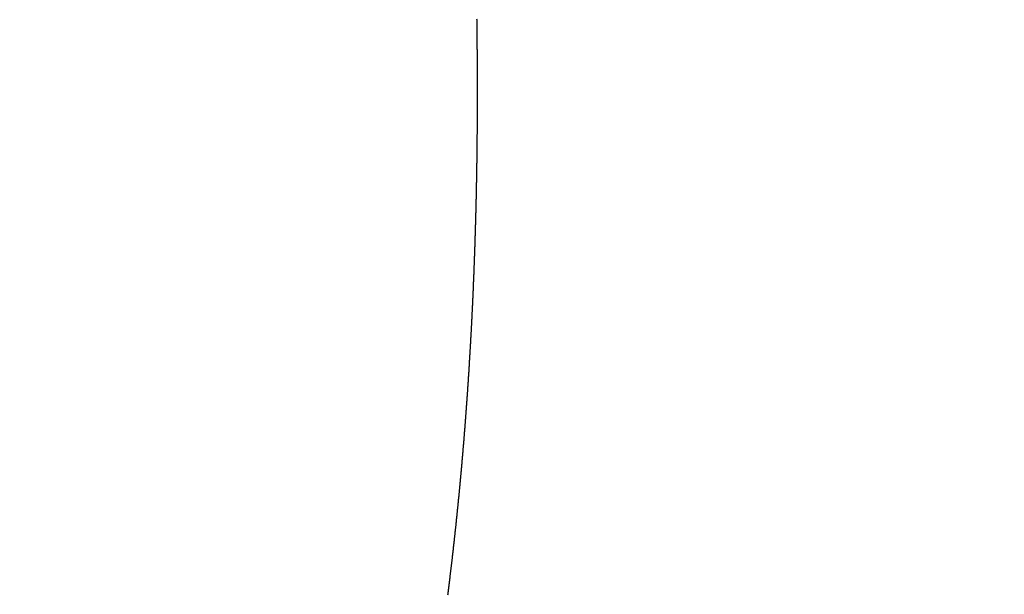
# Model space of a CAD drawing. Units: inches. Extents: x 26.4 to 43.4, y 30.1 to 52.1.
# Drawn here: x 35.4 to 35.5, y 36.1 to 36.2 of the extents above; entities that cross this region are included whole.
import ezdxf

# ---------------------------------------------------------------- set-up
doc = ezdxf.new("R2010")
doc.units = ezdxf.units.IN
doc.header["$LTSCALE"] = 0.5
doc.header["$MEASUREMENT"] = 0

msp = doc.modelspace()

# ---------------------------------------------------------------- hatches: boundary and pattern name
h = msp.add_hatch()
h.set_pattern_fill('ANSI32', color=256, scale=0.5, style=0)
h.set_pattern_definition([(45, (16.50362, -0.33851), (-0.1325825, 0.1325825), []), (45, (16.592, -0.33851), (-0.1325825, 0.1325825), [])])
edge = h.paths.add_edge_path()
edge.add_line((34.637137, 36.025181), (34.618137, 36.025181))
edge.add_arc((34.618137, 35.994181), 0.031, 90, 180)
edge.add_line((34.587137, 35.994181), (34.587137, 34.352681))
edge.add_line((34.587137, 34.352681), (34.623054, 34.35353))
edge.add_arc((34.622322, 34.384522), 0.031, 271.3541, 358.2907)
edge.add_line((34.653308, 34.383597), (34.696103, 35.817906))
edge.add_arc((34.72709, 35.816981), 0.031, 89.9988, 178.2898, ccw=False)
edge.add_line((34.72709, 35.847981), (35.485337, 35.847981))
edge.add_arc((35.485337, 35.816981), 0.031, 0, 90, ccw=False)
edge.add_line((35.516337, 35.816981), (35.516337, 35.793581))
edge.add_arc((35.551737, 35.793581), 0.0354, 180, 360)
edge.add_line((35.587137, 35.793581), (35.587137, 36.507281))
edge.add_arc((35.564687, 36.507281), 0.02245, 0, 180)
edge.add_line((35.542237, 36.507281), (35.512737, 35.949981))
edge.add_line((35.512737, 35.949981), (34.726737, 35.949981))
edge.add_arc((34.726737, 35.980981), 0.031, 180, 270, ccw=False)
edge.add_line((34.695737, 35.980981), (34.695737, 35.994181))
edge.add_arc((34.664737, 35.994181), 0.031, 360, 450)
edge.add_line((34.664737, 36.025181), (34.637137, 36.025181))

# ---------------------------------------------------------------- linework, layer by layer
for p, q in [((35.459235, 36.178426), (35.459234, 36.178474)), ((35.459236, 36.178378), (35.459235, 36.178426)), ((35.459236, 36.17833), (35.459236, 36.178378)), ((35.459237, 36.178282), (35.459236, 36.17833)), ((35.459238, 36.178234), (35.459237, 36.178282)), ((35.459238, 36.178186), (35.459238, 36.178234)), ((35.459239, 36.178138), (35.459238, 36.178186)), ((35.459239, 36.17809), (35.459239, 36.178138)), ((35.45924, 36.178042), (35.459239, 36.17809)), ((35.459241, 36.177995), (35.45924, 36.178042)), ((35.459241, 36.177947), (35.459241, 36.177995)), ((35.459242, 36.177899), (35.459241, 36.177947)), ((35.459242, 36.177851), (35.459242, 36.177899)), ((35.459243, 36.177803), (35.459242, 36.177851)), ((35.459243, 36.177755), (35.459243, 36.177803)), ((35.459244, 36.177707), (35.459243, 36.177755)), ((35.459244, 36.17766), (35.459244, 36.177707)), ((35.459245, 36.177612), (35.459244, 36.17766)), ((35.459245, 36.177564), (35.459245, 36.177612)), ((35.459246, 36.177516), (35.459245, 36.177564)), ((35.459246, 36.177468), (35.459246, 36.177516)), ((35.459247, 36.17742), (35.459246, 36.177468)), ((35.459247, 36.177372), (35.459247, 36.17742)), ((35.459248, 36.177325), (35.459247, 36.177372)), ((35.459248, 36.177277), (35.459248, 36.177325)), ((35.459249, 36.177229), (35.459248, 36.177277)), ((35.459249, 36.177181), (35.459249, 36.177229)), ((35.45925, 36.177133), (35.459249, 36.177181)), ((35.45925, 36.177085), (35.45925, 36.177133)), ((35.459251, 36.177038), (35.45925, 36.177085)), ((35.459251, 36.17699), (35.459251, 36.177038)), ((35.459251, 36.176942), (35.459251, 36.17699)), ((35.459252, 36.176894), (35.459251, 36.176942)), ((35.459252, 36.176846), (35.459252, 36.176894)), ((35.459253, 36.176799), (35.459252, 36.176846)), ((35.459253, 36.176751), (35.459253, 36.176799)), ((35.459253, 36.176703), (35.459253, 36.176751)), ((35.459254, 36.176655), (35.459253, 36.176703)), ((35.459254, 36.176607), (35.459254, 36.176655)), ((35.459254, 36.17656), (35.459254, 36.176607)), ((35.459255, 36.176512), (35.459254, 36.17656)), ((35.459255, 36.176464), (35.459255, 36.176512)), ((35.459255, 36.176416), (35.459255, 36.176464)), ((35.459256, 36.176368), (35.459255, 36.176416)), ((35.459256, 36.176321), (35.459256, 36.176368)), ((35.459256, 36.176273), (35.459256, 36.176321)), ((35.459256, 36.176225), (35.459256, 36.176273)), ((35.459257, 36.176177), (35.459256, 36.176225)), ((35.459257, 36.17613), (35.459257, 36.176177)), ((35.459257, 36.176082), (35.459257, 36.17613)), ((35.459257, 36.176034), (35.459257, 36.176082)), ((35.459258, 36.175986), (35.459257, 36.176034)), ((35.459258, 36.175939), (35.459258, 36.175986)), ((35.459258, 36.175891), (35.459258, 36.175939)), ((35.459258, 36.175843), (35.459258, 36.175891)), ((35.459259, 36.175795), (35.459258, 36.175843)), ((35.459259, 36.175748), (35.459259, 36.175795)), ((35.459259, 36.1757), (35.459259, 36.175748)), ((35.459259, 36.175652), (35.459259, 36.1757)), ((35.459259, 36.175604), (35.459259, 36.175652)), ((35.459259, 36.175557), (35.459259, 36.175604)), ((35.45926, 36.175509), (35.459259, 36.175557)), ((35.45926, 36.175461), (35.45926, 36.175509)), ((35.45926, 36.175413), (35.45926, 36.175461)), ((35.45926, 36.175366), (35.45926, 36.175413)), ((35.45926, 36.175318), (35.45926, 36.175366)), ((35.45926, 36.17527), (35.45926, 36.175318)), ((35.45926, 36.175223), (35.45926, 36.17527)), ((35.45926, 36.175175), (35.45926, 36.175223)), ((35.45926, 36.175127), (35.45926, 36.175175)), ((35.45926, 36.17508), (35.45926, 36.175127)), ((35.45926, 36.175032), (35.45926, 36.17508)), ((35.459261, 36.174984), (35.45926, 36.175032)), ((35.459261, 36.174936), (35.459261, 36.174984)), ((35.459261, 36.174889), (35.459261, 36.174936)), ((35.459261, 36.174841), (35.459261, 36.174889)), ((35.459261, 36.174793), (35.459261, 36.174841)), ((35.459261, 36.174746), (35.459261, 36.174793)), ((35.459261, 36.174698), (35.459261, 36.174746)), ((35.459261, 36.17465), (35.459261, 36.174698)), ((35.45926, 36.17446), (35.459261, 36.174507)), ((35.45926, 36.174412), (35.45926, 36.17446)), ((35.45926, 36.174364), (35.45926, 36.174412)), ((35.45926, 36.174317), (35.45926, 36.174364)), ((35.45926, 36.174269), (35.45926, 36.174317)), ((35.45926, 36.174222), (35.45926, 36.174269)), ((35.45926, 36.174174), (35.45926, 36.174222)), ((35.459261, 36.174603), (35.459261, 36.17465)), ((35.459261, 36.174555), (35.459261, 36.174603)), ((35.459261, 36.174507), (35.459261, 36.174555)), ((35.459258, 36.173698), (35.459259, 36.173745)), ((35.459258, 36.17365), (35.459258, 36.173698)), ((35.459259, 36.173936), (35.45926, 36.173983)), ((35.459259, 36.173888), (35.459259, 36.173936)), ((35.459259, 36.173841), (35.459259, 36.173888)), ((35.459259, 36.173793), (35.459259, 36.173841)), ((35.459259, 36.173745), (35.459259, 36.173793)), ((35.45926, 36.174126), (35.45926, 36.174174)), ((35.45926, 36.174079), (35.45926, 36.174126)), ((35.45926, 36.174031), (35.45926, 36.174079)), ((35.45926, 36.173983), (35.45926, 36.174031)), ((35.459255, 36.173127), (35.459256, 36.173174)), ((35.459256, 36.173269), (35.459257, 36.173317)), ((35.459256, 36.173222), (35.459256, 36.173269)), ((35.459256, 36.173174), (35.459256, 36.173222)), ((35.459257, 36.17346), (35.459258, 36.173507)), ((35.459257, 36.173412), (35.459257, 36.17346)), ((35.459257, 36.173365), (35.459257, 36.173412)), ((35.459257, 36.173317), (35.459257, 36.173365)), ((35.459258, 36.173603), (35.459258, 36.17365)), ((35.459258, 36.173555), (35.459258, 36.173603)), ((35.459258, 36.173507), (35.459258, 36.173555)), ((35.459252, 36.172699), (35.459253, 36.172746)), ((35.459252, 36.172651), (35.459252, 36.172699)), ((35.459253, 36.172841), (35.459254, 36.172889)), ((35.459253, 36.172794), (35.459253, 36.172841)), ((35.459253, 36.172746), (35.459253, 36.172794)), ((35.459254, 36.172937), (35.459255, 36.172984)), ((35.459254, 36.172889), (35.459254, 36.172937)), ((35.459255, 36.173079), (35.459255, 36.173127)), ((35.459255, 36.173032), (35.459255, 36.173079)), ((35.459255, 36.172984), (35.459255, 36.173032)), ((35.459247, 36.172129), (35.459248, 36.172176)), ((35.459248, 36.172224), (35.459249, 36.172271)), ((35.459248, 36.172176), (35.459248, 36.172224)), ((35.459249, 36.172366), (35.45925, 36.172414)), ((35.459249, 36.172319), (35.459249, 36.172366)), ((35.459249, 36.172271), (35.459249, 36.172319)), ((35.45925, 36.172461), (35.459251, 36.172509)), ((35.45925, 36.172414), (35.45925, 36.172461)), ((35.459251, 36.172556), (35.459252, 36.172604)), ((35.459251, 36.172509), (35.459251, 36.172556)), ((35.459252, 36.172604), (35.459252, 36.172651)), ((35.459242, 36.171701), (35.459243, 36.171749)), ((35.459242, 36.171654), (35.459242, 36.171701)), ((35.459243, 36.171796), (35.459244, 36.171844)), ((35.459243, 36.171749), (35.459243, 36.171796)), ((35.459244, 36.171891), (35.459245, 36.171939)), ((35.459244, 36.171844), (35.459244, 36.171891)), ((35.459245, 36.171939), (35.459246, 36.171986)), ((35.459246, 36.172034), (35.459247, 36.172081)), ((35.459246, 36.171986), (35.459246, 36.172034)), ((35.459247, 36.172081), (35.459247, 36.172129)), ((35.459235, 36.171179), (35.459236, 36.171227)), ((35.459235, 36.171132), (35.459235, 36.171179)), ((35.459236, 36.171227), (35.459237, 36.171274)), ((35.459237, 36.171322), (35.459238, 36.171369)), ((35.459237, 36.171274), (35.459237, 36.171322)), ((35.459238, 36.171369), (35.459239, 36.171417)), ((35.459239, 36.171464), (35.45924, 36.171512)), ((35.459239, 36.171417), (35.459239, 36.171464)), ((35.45924, 36.171559), (35.459241, 36.171606)), ((35.45924, 36.171512), (35.45924, 36.171559)), ((35.459241, 36.171606), (35.459242, 36.171654)), ((35.459227, 36.170658), (35.459228, 36.170705)), ((35.459227, 36.170611), (35.459227, 36.170658)), ((35.459228, 36.170705), (35.459229, 36.170753)), ((35.459229, 36.170753), (35.45923, 36.1708)), ((35.45923, 36.170848), (35.459231, 36.170895)), ((35.45923, 36.1708), (35.45923, 36.170848)), ((35.459231, 36.170895), (35.459232, 36.170942)), ((35.459232, 36.170942), (35.459233, 36.17099)), ((35.459233, 36.171037), (35.459234, 36.171085)), ((35.459233, 36.17099), (35.459233, 36.171037)), ((35.459234, 36.171085), (35.459235, 36.171132)), ((35.459218, 36.170137), (35.459219, 36.170184)), ((35.459219, 36.170184), (35.45922, 36.170232)), ((35.45922, 36.170232), (35.459221, 36.170279)), ((35.459221, 36.170279), (35.459222, 36.170326)), ((35.459222, 36.170374), (35.459223, 36.170421)), ((35.459222, 36.170326), (35.459222, 36.170374)), ((35.459223, 36.170421), (35.459224, 36.170468)), ((35.459224, 36.170468), (35.459225, 36.170516)), ((35.459225, 36.170516), (35.459226, 36.170563)), ((35.459226, 36.170563), (35.459227, 36.170611)), ((35.459208, 36.169616), (35.459209, 36.169664)), ((35.459209, 36.169664), (35.45921, 36.169711)), ((35.45921, 36.169711), (35.459211, 36.169758)), ((35.459211, 36.169758), (35.459212, 36.169806)), ((35.459212, 36.169806), (35.459213, 36.169853)), ((35.459213, 36.169853), (35.459214, 36.1699)), ((35.459214, 36.1699), (35.459215, 36.169948)), ((35.459215, 36.169995), (35.459216, 36.170042)), ((35.459215, 36.169948), (35.459215, 36.169995)), ((35.459216, 36.170042), (35.459217, 36.17009)), ((35.459217, 36.17009), (35.459218, 36.170137)), ((35.459196, 36.169096), (35.459197, 36.169143)), ((35.459197, 36.169143), (35.459199, 36.169191)), ((35.459199, 36.169191), (35.4592, 36.169238)), ((35.4592, 36.169238), (35.459201, 36.169285)), ((35.459201, 36.169285), (35.459202, 36.169333)), ((35.459202, 36.169333), (35.459203, 36.16938)), ((35.459203, 36.16938), (35.459204, 36.169427)), ((35.459204, 36.169427), (35.459205, 36.169474)), ((35.459205, 36.169474), (35.459206, 36.169522)), ((35.459206, 36.169522), (35.459207, 36.169569)), ((35.459207, 36.169569), (35.459208, 36.169616)), ((35.459185, 36.168624), (35.459186, 36.168671)), ((35.459186, 36.168671), (35.459187, 36.168718)), ((35.459187, 36.168718), (35.459188, 36.168765)), ((35.459188, 36.168765), (35.45919, 36.168813)), ((35.45919, 36.168813), (35.459191, 36.16886)), ((35.459191, 36.16886), (35.459192, 36.168907)), ((35.459192, 36.168907), (35.459193, 36.168954)), ((35.459193, 36.168954), (35.459194, 36.169002)), ((35.459194, 36.169002), (35.459195, 36.169049)), ((35.459195, 36.169049), (35.459196, 36.169096)), ((35.459171, 36.168104), (35.459173, 36.168151)), ((35.459173, 36.168151), (35.459174, 36.168199)), ((35.459174, 36.168199), (35.459175, 36.168246)), ((35.459175, 36.168246), (35.459176, 36.168293)), ((35.459176, 36.168293), (35.459178, 36.16834)), ((35.459178, 36.16834), (35.459179, 36.168388)), ((35.459179, 36.168388), (35.45918, 36.168435)), ((35.45918, 36.168435), (35.459181, 36.168482)), ((35.459181, 36.168482), (35.459183, 36.168529)), ((35.459183, 36.168529), (35.459184, 36.168576)), ((35.459184, 36.168576), (35.459185, 36.168624)), ((35.459156, 36.167585), (35.459158, 36.167633)), ((35.459158, 36.167633), (35.459159, 36.16768)), ((35.459159, 36.16768), (35.459161, 36.167727)), ((35.459161, 36.167727), (35.459162, 36.167774)), ((35.459162, 36.167774), (35.459163, 36.167821)), ((35.459163, 36.167821), (35.459165, 36.167868)), ((35.459165, 36.167868), (35.459166, 36.167916)), ((35.459166, 36.167916), (35.459167, 36.167963)), ((35.459167, 36.167963), (35.459169, 36.16801)), ((35.459169, 36.16801), (35.45917, 36.168057)), ((35.45917, 36.168057), (35.459171, 36.168104)), ((35.45914, 36.167067), (35.459142, 36.167114)), ((35.459142, 36.167114), (35.459143, 36.167161)), ((35.459143, 36.167161), (35.459145, 36.167208)), ((35.459145, 36.167208), (35.459146, 36.167255)), ((35.459146, 36.167255), (35.459148, 36.167303)), ((35.459148, 36.167303), (35.459149, 36.16735)), ((35.459149, 36.16735), (35.459151, 36.167397)), ((35.459151, 36.167397), (35.459152, 36.167444)), ((35.459152, 36.167444), (35.459154, 36.167491)), ((35.459154, 36.167491), (35.459155, 36.167538)), ((35.459155, 36.167538), (35.459156, 36.167585)), ((35.459125, 36.166596), (35.459126, 36.166643)), ((35.459126, 36.166643), (35.459128, 36.16669)), ((35.459128, 36.16669), (35.45913, 36.166737)), ((35.45913, 36.166737), (35.459131, 36.166784)), ((35.459131, 36.166784), (35.459133, 36.166831)), ((35.459133, 36.166831), (35.459134, 36.166878)), ((35.459134, 36.166878), (35.459136, 36.166926)), ((35.459136, 36.166926), (35.459137, 36.166973)), ((35.459137, 36.166973), (35.459139, 36.16702)), ((35.459139, 36.16702), (35.45914, 36.167067)), ((35.459107, 36.166078), (35.459108, 36.166125)), ((35.459108, 36.166125), (35.45911, 36.166172)), ((35.45911, 36.166172), (35.459112, 36.166219)), ((35.459112, 36.166219), (35.459113, 36.166267)), ((35.459113, 36.166267), (35.459115, 36.166314)), ((35.459115, 36.166314), (35.459117, 36.166361)), ((35.459117, 36.166361), (35.459118, 36.166408)), ((35.459118, 36.166408), (35.45912, 36.166455)), ((35.45912, 36.166455), (35.459122, 36.166502)), ((35.459122, 36.166502), (35.459123, 36.166549)), ((35.459123, 36.166549), (35.459125, 36.166596)), ((35.459087, 36.165561), (35.459089, 36.165608)), ((35.459089, 36.165608), (35.459091, 36.165655)), ((35.459091, 36.165655), (35.459093, 36.165702)), ((35.459093, 36.165702), (35.459094, 36.165749)), ((35.459094, 36.165749), (35.459096, 36.165796)), ((35.459096, 36.165796), (35.459098, 36.165843)), ((35.459098, 36.165843), (35.4591, 36.16589)), ((35.4591, 36.16589), (35.459101, 36.165937)), ((35.459101, 36.165937), (35.459103, 36.165984)), ((35.459103, 36.165984), (35.459105, 36.166031)), ((35.459105, 36.166031), (35.459107, 36.166078)), ((35.459068, 36.165092), (35.45907, 36.165138)), ((35.45907, 36.165138), (35.459072, 36.165185)), ((35.459072, 36.165185), (35.459074, 36.165232)), ((35.459074, 36.165232), (35.459076, 36.165279)), ((35.459076, 36.165279), (35.459078, 36.165326)), ((35.459078, 36.165326), (35.45908, 36.165373)), ((35.45908, 36.165373), (35.459082, 36.16542)), ((35.459082, 36.16542), (35.459083, 36.165467)), ((35.459083, 36.165467), (35.459085, 36.165514)), ((35.459085, 36.165514), (35.459087, 36.165561)), ((35.459047, 36.164575), (35.459049, 36.164622)), ((35.459049, 36.164622), (35.459051, 36.164669)), ((35.459051, 36.164669), (35.459053, 36.164716)), ((35.459053, 36.164716), (35.459055, 36.164763)), ((35.459055, 36.164763), (35.459057, 36.16481)), ((35.459057, 36.16481), (35.459059, 36.164857)), ((35.459059, 36.164857), (35.459061, 36.164904)), ((35.459061, 36.164904), (35.459062, 36.164951)), ((35.459062, 36.164951), (35.459064, 36.164998)), ((35.459064, 36.164998), (35.459066, 36.165045)), ((35.459066, 36.165045), (35.459068, 36.165092)), ((35.459024, 36.16406), (35.459026, 36.164106)), ((35.459026, 36.164106), (35.459028, 36.164153)), ((35.459028, 36.164153), (35.45903, 36.1642)), ((35.45903, 36.1642), (35.459032, 36.164247)), ((35.459032, 36.164247), (35.459034, 36.164294)), ((35.459034, 36.164294), (35.459036, 36.164341)), ((35.459036, 36.164341), (35.459038, 36.164388)), ((35.459038, 36.164388), (35.45904, 36.164435)), ((35.45904, 36.164435), (35.459042, 36.164481)), ((35.459042, 36.164481), (35.459044, 36.164528)), ((35.459044, 36.164528), (35.459047, 36.164575)), ((35.458999, 36.163544), (35.459002, 36.163591)), ((35.459002, 36.163591), (35.459004, 36.163638)), ((35.459004, 36.163638), (35.459006, 36.163685)), ((35.459006, 36.163685), (35.459008, 36.163732)), ((35.459008, 36.163732), (35.45901, 36.163778)), ((35.45901, 36.163778), (35.459013, 36.163825)), ((35.459013, 36.163825), (35.459015, 36.163872)), ((35.459015, 36.163872), (35.459017, 36.163919)), ((35.459017, 36.163919), (35.459019, 36.163966)), ((35.459019, 36.163966), (35.459021, 36.164013)), ((35.459021, 36.164013), (35.459024, 36.16406)), ((35.458976, 36.163076), (35.458979, 36.163123)), ((35.458979, 36.163123), (35.458981, 36.16317)), ((35.458981, 36.16317), (35.458983, 36.163217)), ((35.458983, 36.163217), (35.458986, 36.163263)), ((35.458986, 36.163263), (35.458988, 36.16331)), ((35.458988, 36.16331), (35.45899, 36.163357)), ((35.45899, 36.163357), (35.458992, 36.163404)), ((35.458992, 36.163404), (35.458995, 36.163451)), ((35.458995, 36.163451), (35.458997, 36.163497)), ((35.458997, 36.163497), (35.458999, 36.163544)), ((35.45895, 36.162562), (35.458952, 36.162609)), ((35.458952, 36.162609), (35.458954, 36.162655)), ((35.458954, 36.162655), (35.458957, 36.162702)), ((35.458957, 36.162702), (35.458959, 36.162749)), ((35.458959, 36.162749), (35.458962, 36.162796)), ((35.458962, 36.162796), (35.458964, 36.162842)), ((35.458964, 36.162842), (35.458967, 36.162889)), ((35.458967, 36.162889), (35.458969, 36.162936)), ((35.458969, 36.162936), (35.458971, 36.162983)), ((35.458971, 36.162983), (35.458974, 36.163029)), ((35.458974, 36.163029), (35.458976, 36.163076)), ((35.458922, 36.162048), (35.458924, 36.162095)), ((35.458924, 36.162095), (35.458927, 36.162141)), ((35.458927, 36.162141), (35.458929, 36.162188)), ((35.458929, 36.162188), (35.458932, 36.162235)), ((35.458932, 36.162235), (35.458935, 36.162282)), ((35.458935, 36.162282), (35.458937, 36.162328)), ((35.458937, 36.162328), (35.45894, 36.162375)), ((35.45894, 36.162375), (35.458942, 36.162422)), ((35.458942, 36.162422), (35.458945, 36.162468)), ((35.458945, 36.162468), (35.458947, 36.162515)), ((35.458947, 36.162515), (35.45895, 36.162562)), ((35.458893, 36.161535), (35.458895, 36.161581)), ((35.458895, 36.161581), (35.458898, 36.161628)), ((35.458898, 36.161628), (35.458901, 36.161675)), ((35.458901, 36.161675), (35.458903, 36.161721)), ((35.458903, 36.161721), (35.458906, 36.161768)), ((35.458906, 36.161768), (35.458909, 36.161815)), ((35.458909, 36.161815), (35.458911, 36.161861)), ((35.458911, 36.161861), (35.458914, 36.161908)), ((35.458914, 36.161908), (35.458916, 36.161955)), ((35.458916, 36.161955), (35.458919, 36.162001)), ((35.458919, 36.162001), (35.458922, 36.162048)), ((35.458862, 36.161022), (35.458865, 36.161068)), ((35.458865, 36.161068), (35.458868, 36.161115)), ((35.458868, 36.161115), (35.458871, 36.161162)), ((35.458871, 36.161162), (35.458873, 36.161208)), ((35.458873, 36.161208), (35.458876, 36.161255)), ((35.458876, 36.161255), (35.458879, 36.161302)), ((35.458879, 36.161302), (35.458882, 36.161348)), ((35.458882, 36.161348), (35.458884, 36.161395)), ((35.458884, 36.161395), (35.458887, 36.161441)), ((35.458887, 36.161441), (35.45889, 36.161488)), ((35.45889, 36.161488), (35.458893, 36.161535)), ((35.45883, 36.16051), (35.458833, 36.160556)), ((35.458833, 36.160556), (35.458836, 36.160603)), ((35.458836, 36.160603), (35.458839, 36.160649)), ((35.458839, 36.160649), (35.458842, 36.160696)), ((35.458842, 36.160696), (35.458845, 36.160742)), ((35.458845, 36.160742), (35.458848, 36.160789)), ((35.458848, 36.160789), (35.458851, 36.160836)), ((35.458851, 36.160836), (35.458854, 36.160882)), ((35.458854, 36.160882), (35.458857, 36.160929)), ((35.458857, 36.160929), (35.458859, 36.160975)), ((35.458859, 36.160975), (35.458862, 36.161022)), ((35.458801, 36.160044), (35.458804, 36.160091)), ((35.458804, 36.160091), (35.458807, 36.160137)), ((35.458807, 36.160137), (35.45881, 36.160184)), ((35.45881, 36.160184), (35.458813, 36.16023)), ((35.458813, 36.16023), (35.458816, 36.160277)), ((35.458816, 36.160277), (35.458819, 36.160323)), ((35.458819, 36.160323), (35.458822, 36.16037)), ((35.458822, 36.16037), (35.458825, 36.160416)), ((35.458825, 36.160416), (35.458828, 36.160463)), ((35.458828, 36.160463), (35.45883, 36.16051)), ((35.458766, 36.159533), (35.45877, 36.159579)), ((35.45877, 36.159579), (35.458773, 36.159626)), ((35.458773, 36.159626), (35.458776, 36.159672)), ((35.458776, 36.159672), (35.458779, 36.159719)), ((35.458779, 36.159719), (35.458782, 36.159765)), ((35.458782, 36.159765), (35.458785, 36.159812)), ((35.458785, 36.159812), (35.458788, 36.159858)), ((35.458788, 36.159858), (35.458791, 36.159905)), ((35.458791, 36.159905), (35.458794, 36.159951)), ((35.458794, 36.159951), (35.458798, 36.159998)), ((35.458798, 36.159998), (35.458801, 36.160044)), ((35.458731, 36.159022), (35.458734, 36.159068)), ((35.458734, 36.159068), (35.458738, 36.159115)), ((35.458738, 36.159115), (35.458741, 36.159161)), ((35.458741, 36.159161), (35.458744, 36.159208)), ((35.458744, 36.159208), (35.458747, 36.159254)), ((35.458747, 36.159254), (35.458751, 36.159301)), ((35.458751, 36.159301), (35.458754, 36.159347)), ((35.458754, 36.159347), (35.458757, 36.159394)), ((35.458757, 36.159394), (35.45876, 36.15944)), ((35.45876, 36.15944), (35.458763, 36.159486)), ((35.458763, 36.159486), (35.458766, 36.159533)), ((35.458694, 36.158512), (35.458698, 36.158558)), ((35.458698, 36.158558), (35.458701, 36.158605)), ((35.458701, 36.158605), (35.458704, 36.158651)), ((35.458704, 36.158651), (35.458708, 36.158697)), ((35.458708, 36.158697), (35.458711, 36.158744)), ((35.458711, 36.158744), (35.458715, 36.15879)), ((35.458715, 36.15879), (35.458718, 36.158836)), ((35.458718, 36.158836), (35.458721, 36.158883)), ((35.458721, 36.158883), (35.458724, 36.158929)), ((35.458724, 36.158929), (35.458728, 36.158976)), ((35.458728, 36.158976), (35.458731, 36.159022)), ((35.458656, 36.158002), (35.45866, 36.158048)), ((35.45866, 36.158048), (35.458663, 36.158095)), ((35.458663, 36.158095), (35.458667, 36.158141)), ((35.458667, 36.158141), (35.45867, 36.158187)), ((35.45867, 36.158187), (35.458674, 36.158234)), ((35.458674, 36.158234), (35.458677, 36.15828)), ((35.458677, 36.15828), (35.458681, 36.158326)), ((35.458681, 36.158326), (35.458684, 36.158373)), ((35.458684, 36.158373), (35.458688, 36.158419)), ((35.458688, 36.158419), (35.458691, 36.158465)), ((35.458691, 36.158465), (35.458694, 36.158512)), ((35.458617, 36.157493), (35.458621, 36.157539)), ((35.458621, 36.157539), (35.458624, 36.157585)), ((35.458624, 36.157585), (35.458628, 36.157632)), ((35.458628, 36.157632), (35.458631, 36.157678)), ((35.458631, 36.157678), (35.458635, 36.157724)), ((35.458635, 36.157724), (35.458639, 36.15777)), ((35.458639, 36.15777), (35.458642, 36.157817)), ((35.458642, 36.157817), (35.458646, 36.157863)), ((35.458646, 36.157863), (35.458649, 36.157909)), ((35.458649, 36.157909), (35.458653, 36.157956)), ((35.458653, 36.157956), (35.458656, 36.158002)), ((35.458576, 36.156984), (35.45858, 36.15703)), ((35.45858, 36.15703), (35.458584, 36.157077)), ((35.458584, 36.157077), (35.458587, 36.157123)), ((35.458587, 36.157123), (35.458591, 36.157169)), ((35.458591, 36.157169), (35.458595, 36.157215)), ((35.458595, 36.157215), (35.458599, 36.157262)), ((35.458599, 36.157262), (35.458602, 36.157308)), ((35.458602, 36.157308), (35.458606, 36.157354)), ((35.458606, 36.157354), (35.45861, 36.1574)), ((35.45861, 36.1574), (35.458613, 36.157447)), ((35.458613, 36.157447), (35.458617, 36.157493)), ((35.458534, 36.156476), (35.458538, 36.156522)), ((35.458538, 36.156522), (35.458542, 36.156568)), ((35.458542, 36.156568), (35.458546, 36.156615)), ((35.458546, 36.156615), (35.45855, 36.156661)), ((35.45855, 36.156661), (35.458553, 36.156707)), ((35.458553, 36.156707), (35.458557, 36.156753)), ((35.458557, 36.156753), (35.458561, 36.156799)), ((35.458561, 36.156799), (35.458565, 36.156845)), ((35.458565, 36.156845), (35.458569, 36.156892)), ((35.458569, 36.156892), (35.458572, 36.156938)), ((35.458572, 36.156938), (35.458576, 36.156984)), ((35.458495, 36.156015), (35.458499, 36.156061)), ((35.458499, 36.156061), (35.458503, 36.156107)), ((35.458503, 36.156107), (35.458507, 36.156153)), ((35.458507, 36.156153), (35.458511, 36.156199)), ((35.458511, 36.156199), (35.458515, 36.156245)), ((35.458515, 36.156245), (35.458519, 36.156291)), ((35.458519, 36.156291), (35.458523, 36.156337)), ((35.458523, 36.156337), (35.458526, 36.156384)), ((35.458526, 36.156384), (35.45853, 36.15643)), ((35.45853, 36.15643), (35.458534, 36.156476)), ((35.45845, 36.155507), (35.458454, 36.155554)), ((35.458454, 36.155554), (35.458458, 36.1556)), ((35.458458, 36.1556), (35.458463, 36.155646)), ((35.458463, 36.155646), (35.458467, 36.155692)), ((35.458467, 36.155692), (35.458471, 36.155738)), ((35.458471, 36.155738), (35.458475, 36.155784)), ((35.458475, 36.155784), (35.458479, 36.15583)), ((35.458479, 36.15583), (35.458483, 36.155876)), ((35.458483, 36.155876), (35.458487, 36.155922)), ((35.458487, 36.155922), (35.458491, 36.155968)), ((35.458491, 36.155968), (35.458495, 36.156015)), ((35.458404, 36.155001), (35.458409, 36.155047)), ((35.458409, 36.155047), (35.458413, 36.155093)), ((35.458413, 36.155093), (35.458417, 36.155139)), ((35.458417, 36.155139), (35.458421, 36.155185)), ((35.458421, 36.155185), (35.458425, 36.155231)), ((35.458425, 36.155231), (35.45843, 36.155277)), ((35.45843, 36.155277), (35.458434, 36.155323)), ((35.458434, 36.155323), (35.458438, 36.155369)), ((35.458438, 36.155369), (35.458442, 36.155415)), ((35.458442, 36.155415), (35.458446, 36.155461)), ((35.458446, 36.155461), (35.45845, 36.155507)), ((35.458357, 36.154495), (35.458361, 36.154541)), ((35.458361, 36.154541), (35.458366, 36.154587)), ((35.458366, 36.154587), (35.45837, 36.154633)), ((35.45837, 36.154633), (35.458374, 36.154679)), ((35.458374, 36.154679), (35.458379, 36.154725)), ((35.458379, 36.154725), (35.458383, 36.154771)), ((35.458383, 36.154771), (35.458387, 36.154817)), ((35.458387, 36.154817), (35.458392, 36.154863)), ((35.458392, 36.154863), (35.458396, 36.154909)), ((35.458396, 36.154909), (35.4584, 36.154955)), ((35.4584, 36.154955), (35.458404, 36.155001)), ((35.458308, 36.15399), (35.458313, 36.154036)), ((35.458313, 36.154036), (35.458317, 36.154081)), ((35.458317, 36.154081), (35.458322, 36.154127)), ((35.458322, 36.154127), (35.458326, 36.154173)), ((35.458326, 36.154173), (35.458331, 36.154219)), ((35.458331, 36.154219), (35.458335, 36.154265)), ((35.458335, 36.154265), (35.458339, 36.154311)), ((35.458339, 36.154311), (35.458344, 36.154357)), ((35.458344, 36.154357), (35.458348, 36.154403)), ((35.458348, 36.154403), (35.458353, 36.154449)), ((35.458353, 36.154449), (35.458357, 36.154495)), ((35.458258, 36.153485), (35.458263, 36.153531)), ((35.458263, 36.153531), (35.458267, 36.153577)), ((35.458267, 36.153577), (35.458272, 36.153622)), ((35.458272, 36.153622), (35.458277, 36.153668)), ((35.458277, 36.153668), (35.458281, 36.153714)), ((35.458281, 36.153714), (35.458286, 36.15376)), ((35.458286, 36.15376), (35.45829, 36.153806)), ((35.45829, 36.153806), (35.458295, 36.153852)), ((35.458295, 36.153852), (35.458299, 36.153898)), ((35.458299, 36.153898), (35.458304, 36.153944)), ((35.458304, 36.153944), (35.458308, 36.15399)), ((35.458207, 36.152981), (35.458211, 36.153026)), ((35.458211, 36.153026), (35.458216, 36.153072)), ((35.458216, 36.153072), (35.458221, 36.153118)), ((35.458221, 36.153118), (35.458226, 36.153164)), ((35.458226, 36.153164), (35.45823, 36.15321)), ((35.45823, 36.15321), (35.458235, 36.153256)), ((35.458235, 36.153256), (35.45824, 36.153301)), ((35.45824, 36.153301), (35.458244, 36.153347)), ((35.458244, 36.153347), (35.458249, 36.153393)), ((35.458249, 36.153393), (35.458254, 36.153439)), ((35.458254, 36.153439), (35.458258, 36.153485)), ((35.458154, 36.152477), (35.458159, 36.152523)), ((35.458159, 36.152523), (35.458164, 36.152568)), ((35.458164, 36.152568), (35.458168, 36.152614)), ((35.458168, 36.152614), (35.458173, 36.15266)), ((35.458173, 36.15266), (35.458178, 36.152706)), ((35.458178, 36.152706), (35.458183, 36.152752)), ((35.458183, 36.152752), (35.458188, 36.152797)), ((35.458188, 36.152797), (35.458192, 36.152843)), ((35.458192, 36.152843), (35.458197, 36.152889)), ((35.458197, 36.152889), (35.458202, 36.152935)), ((35.458202, 36.152935), (35.458207, 36.152981)), ((35.4581, 36.151974), (35.458105, 36.15202)), ((35.458105, 36.15202), (35.458109, 36.152065)), ((35.458109, 36.152065), (35.458114, 36.152111)), ((35.458114, 36.152111), (35.458119, 36.152157)), ((35.458119, 36.152157), (35.458124, 36.152202)), ((35.458124, 36.152202), (35.458129, 36.152248)), ((35.458129, 36.152248), (35.458134, 36.152294)), ((35.458134, 36.152294), (35.458139, 36.15234)), ((35.458139, 36.15234), (35.458144, 36.152385)), ((35.458144, 36.152385), (35.458149, 36.152431)), ((35.458149, 36.152431), (35.458154, 36.152477)), ((35.458044, 36.151471), (35.458049, 36.151517)), ((35.458049, 36.151517), (35.458054, 36.151563)), ((35.458054, 36.151563), (35.458059, 36.151608)), ((35.458059, 36.151608), (35.458064, 36.151654)), ((35.458064, 36.151654), (35.458069, 36.1517)), ((35.458069, 36.1517), (35.458074, 36.151745)), ((35.458074, 36.151745), (35.458079, 36.151791)), ((35.458079, 36.151791), (35.458084, 36.151837)), ((35.458084, 36.151837), (35.45809, 36.151882)), ((35.45809, 36.151882), (35.458095, 36.151928)), ((35.458095, 36.151928), (35.4581, 36.151974)), ((35.457987, 36.15097), (35.457992, 36.151015)), ((35.457992, 36.151015), (35.457997, 36.151061)), ((35.457997, 36.151061), (35.458002, 36.151106)), ((35.458002, 36.151106), (35.458008, 36.151152)), ((35.458008, 36.151152), (35.458013, 36.151198)), ((35.458013, 36.151198), (35.458018, 36.151243)), ((35.458018, 36.151243), (35.458023, 36.151289)), ((35.458023, 36.151289), (35.458028, 36.151335)), ((35.458028, 36.151335), (35.458034, 36.15138)), ((35.458034, 36.15138), (35.458039, 36.151426)), ((35.458039, 36.151426), (35.458044, 36.151471)), ((35.457923, 36.150423), (35.457928, 36.150468)), ((35.457928, 36.150468), (35.457934, 36.150514)), ((35.457934, 36.150514), (35.457939, 36.150559)), ((35.457939, 36.150559), (35.457944, 36.150605)), ((35.457944, 36.150605), (35.45795, 36.150651)), ((35.45795, 36.150651), (35.457955, 36.150696)), ((35.457955, 36.150696), (35.45796, 36.150742)), ((35.45796, 36.150742), (35.457966, 36.150787)), ((35.457966, 36.150787), (35.457971, 36.150833)), ((35.457971, 36.150833), (35.457976, 36.150878)), ((35.457976, 36.150878), (35.457981, 36.150924)), ((35.457981, 36.150924), (35.457987, 36.15097)), ((35.457863, 36.149922), (35.457868, 36.149968)), ((35.457868, 36.149968), (35.457874, 36.150013)), ((35.457874, 36.150013), (35.457879, 36.150059)), ((35.457879, 36.150059), (35.457885, 36.150104)), ((35.457885, 36.150104), (35.45789, 36.15015)), ((35.45789, 36.15015), (35.457896, 36.150195)), ((35.457896, 36.150195), (35.457901, 36.150241)), ((35.457901, 36.150241), (35.457907, 36.150286)), ((35.457907, 36.150286), (35.457912, 36.150332)), ((35.457912, 36.150332), (35.457917, 36.150377)), ((35.457917, 36.150377), (35.457923, 36.150423)), ((35.457801, 36.149422), (35.457807, 36.149468)), ((35.457807, 36.149468), (35.457812, 36.149513)), ((35.457812, 36.149513), (35.457818, 36.149559)), ((35.457818, 36.149559), (35.457824, 36.149604)), ((35.457824, 36.149604), (35.457829, 36.149649)), ((35.457829, 36.149649), (35.457835, 36.149695)), ((35.457835, 36.149695), (35.45784, 36.14974)), ((35.45784, 36.14974), (35.457846, 36.149786)), ((35.457846, 36.149786), (35.457852, 36.149831)), ((35.457852, 36.149831), (35.457857, 36.149877)), ((35.457857, 36.149877), (35.457863, 36.149922)), ((35.457744, 36.148968), (35.45775, 36.149014)), ((35.45775, 36.149014), (35.457755, 36.149059)), ((35.457755, 36.149059), (35.457761, 36.149104)), ((35.457761, 36.149104), (35.457767, 36.14915)), ((35.457767, 36.14915), (35.457773, 36.149195)), ((35.457773, 36.149195), (35.457778, 36.149241)), ((35.457778, 36.149241), (35.457784, 36.149286)), ((35.457784, 36.149286), (35.45779, 36.149331)), ((35.45779, 36.149331), (35.457795, 36.149377)), ((35.457795, 36.149377), (35.457801, 36.149422))]:
    msp.add_line(p, q)

doc.saveas('drawing.dxf')
